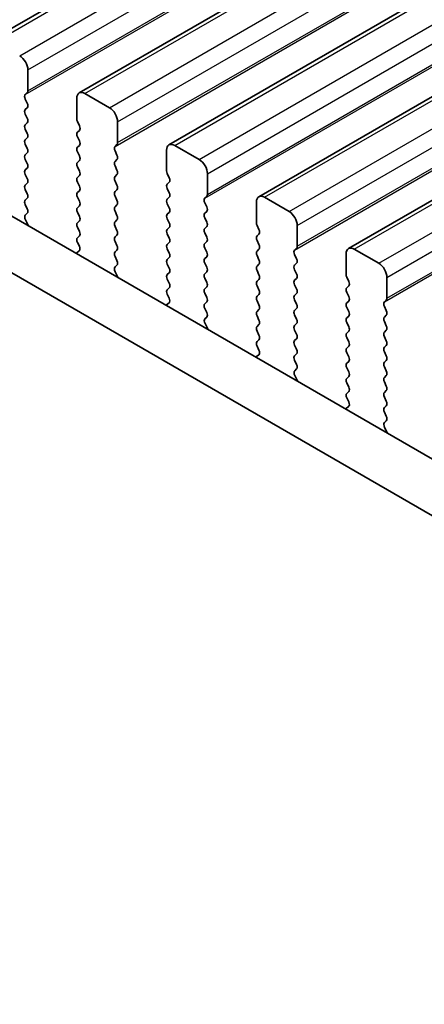
# Model space of a CAD drawing. Units: millimetres. Extents: x 43 to 7327, y 23 to 1429.
# Drawn here: x 282 to 300, y 496 to 538 of the extents above; entities that cross this region are included whole.
import ezdxf

# ---------------------------------------------------------------- set-up
doc = ezdxf.new("R2010")
doc.units = ezdxf.units.MM
doc.header["$LTSCALE"] = 3
doc.layers.get('Defpoints').update_dxf_attribs({"lineweight": 25})
for name, color, linetype, lineweight in [('Dimension (ISO)', 7, 'Continuous', 18), ('Visible (ISO)', 7, 'Continuous', 35), ('Visible Narrow (ISO)', 7, 'Continuous', 25)]:
    doc.layers.add(name, color=color, linetype=linetype, lineweight=lineweight)
doc.styles.add('Note Text (TK)', font='MS PGothic.ttf')
doc.dimstyles.new('Default - Method 1b (TK)', dxfattribs={"dimscale": 3, "dimtxt": 2.5, "dimasz": 2.5, "dimexe": 1, "dimexo": 1.5, "dimgap": 1, "dimtad": 1, "dimtoh": 1, "dimrnd": 1e-08, "dimdsep": 46, "dimtxsty": 'Note Text (TK)', "dimcen": 0.09, "dimdle": 5, "dimclrd": 100, "dimclre": 100, "dimclrt": 7, "dimadec": 1, "dimazin": 1, "dimtfac": 1, "dimtmove": 0, "dimatfit": 3, "dimfxl": 0, "dimtolj": 1, "dimlwd": -1, "dimlwe": -1, "dimarcsym": 0})

# ---------------------------------------------------------------- blocks, each defined once
blk = doc.blocks.new('*D13')
at = {"layer": 'Defpoints', "color": 0, "transparency": 16777216}
for p in [(162.373, 506.685), (115.058, 479.368), (365.666, 389.314)]:
    blk.add_point(p, dxfattribs=at)
at = {"layer": 'Dimension (ISO)', "color": 100, "transparency": 16777216}
for p, q in [((157.873, 504.087), (112.058, 477.636)), ((311.856, 365.747), (121.554, 475.618)), ((361.166, 386.716), (315.352, 360.265))]:
    blk.add_line(p, q, dxfattribs=at)
for points in [[(122.179, 476.701), (120.929, 474.536), (115.058, 479.368)], [(312.481, 366.829), (311.231, 364.664), (318.352, 361.997)]]:
    blk.add_solid(points, dxfattribs=at)
at = {"layer": 'Dimension (ISO)', "color": 7, "transparency": 16777216, "insert": (211.604, 430.625), "char_height": 7.5, "attachment_point": 4, "rotation": 330, "style": 'Note Text (TK)'}
blk.add_mtext('\\A1;{\\Q30.000;\\W0.816;\\H0.816x;287.5}', dxfattribs=at)
blk = doc.blocks.new('*D14')
at = {"layer": 'Defpoints', "color": 0, "transparency": 16777216}
for p in [(154.595, 509.677), (88.858, 471.724), (380.869, 378.699)]:
    blk.add_point(p, dxfattribs=at)
at = {"layer": 'Dimension (ISO)', "color": 100, "transparency": 16777216}
for p, q in [((150.1, 507.082), (85.862, 469.994)), ((308.437, 344.389), (95.346, 467.962)), ((376.374, 376.104), (311.929, 338.897))]:
    blk.add_line(p, q, dxfattribs=at)
for points in [[(95.973, 469.043), (94.719, 466.88), (88.858, 471.724)], [(309.064, 345.47), (307.81, 343.308), (314.925, 340.627)]]:
    blk.add_solid(points, dxfattribs=at)
at = {"layer": 'Dimension (ISO)', "color": 7, "transparency": 16777216, "insert": (193.81, 418.47), "char_height": 7.5, "attachment_point": 4, "rotation": 329.8904, "style": 'Note Text (TK)'}
blk.add_mtext('\\A1;{\\H0.816x;\\Q29.89;\\W0.817;※320}', dxfattribs=at)

msp = doc.modelspace()

# ---------------------------------------------------------------- linework, layer by layer
at = {"layer": 'Visible (ISO)'}
for p, q in [((280.9171, 537.3286), (442.1374, 630.4092)), ((284.8062, 535.0832), (446.0265, 628.1639)), ((288.6953, 532.8379), (449.9156, 625.9185)), ((292.5844, 530.5925), (453.8047, 623.6731)), ((296.4734, 528.3471), (457.6938, 621.4278)), ((179.8539, 588.6527), (350.9753, 489.8557)), ((350.3069, 487.7921), (177.7326, 587.4279)), ((282.5813, 535.181), (282.5813, 536.0791)), ((282.4682, 535.0177), (282.553, 535.0993)), ((286.1168, 534.4461), (285.0562, 535.0585)), ((282.553, 534.6421), (282.4682, 534.8217)), ((284.7026, 534.8544), (284.7026, 533.9562)), ((282.4682, 534.3645), (282.553, 534.4461)), ((282.553, 533.9889), (282.4682, 534.1685)), ((282.4682, 533.7113), (282.553, 533.7929)), ((284.7309, 533.8419), (284.8158, 533.6623)), ((286.4704, 532.9356), (286.4704, 533.8337)), ((282.553, 533.3357), (282.4682, 533.5153)), ((284.8158, 533.4663), (284.7309, 533.3847)), ((282.4682, 533.0581), (282.553, 533.1397)), ((282.553, 532.6825), (282.4682, 532.8621)), ((284.7309, 533.1887), (284.8158, 533.0091)), ((286.3573, 532.7723), (286.4421, 532.8539)), ((282.4682, 532.4049), (282.553, 532.4865)), ((284.8158, 532.8131), (284.7309, 532.7315)), ((284.7309, 532.5355), (284.8158, 532.3559)), ((286.4421, 532.3967), (286.3573, 532.5763)), ((288.5917, 532.609), (288.5917, 531.7108)), ((290.0059, 532.2007), (288.9453, 532.8131)), ((282.553, 532.0293), (282.4682, 532.2089)), ((284.8158, 532.1599), (284.7309, 532.0783)), ((286.3573, 532.1191), (286.4421, 532.2007)), ((282.4682, 531.7517), (282.553, 531.8333)), ((284.7309, 531.8823), (284.8158, 531.7027)), ((286.4421, 531.7435), (286.3573, 531.9231)), ((288.62, 531.5965), (288.7048, 531.4169)), ((290.3595, 530.6902), (290.3595, 531.5884)), ((282.553, 531.3761), (282.4682, 531.5557)), ((282.4682, 531.0985), (282.553, 531.1801)), ((284.8158, 531.5067), (284.7309, 531.4251)), ((284.7309, 531.2291), (284.8158, 531.0495)), ((286.3573, 531.4659), (286.4421, 531.5475)), ((286.4421, 531.0903), (286.3573, 531.2699)), ((288.7048, 531.2209), (288.62, 531.1393)), ((282.553, 530.7229), (282.4682, 530.9025)), ((284.8158, 530.8535), (284.7309, 530.7719)), ((286.3573, 530.8127), (286.4421, 530.8943)), ((288.62, 530.9433), (288.7048, 530.7637)), ((282.4682, 530.4453), (282.553, 530.5269)), ((284.7309, 530.5759), (284.8158, 530.3963)), ((286.4421, 530.4371), (286.3573, 530.6167)), ((288.7048, 530.5677), (288.62, 530.4861)), ((288.62, 530.2901), (288.7048, 530.1105)), ((290.2463, 530.5269), (290.3312, 530.6086)), ((290.3312, 530.1513), (290.2463, 530.331)), ((292.4808, 530.3636), (292.4808, 529.4655)), ((293.895, 529.9554), (292.8344, 530.5677)), ((282.553, 530.0697), (282.4682, 530.2493)), ((282.4721, 529.7958), (282.553, 529.8737)), ((284.8158, 530.2003), (284.7309, 530.1187)), ((284.7309, 529.9227), (284.8158, 529.7431)), ((286.3573, 530.1595), (286.4421, 530.2411)), ((286.4421, 529.7839), (286.3573, 529.9635)), ((288.7048, 529.9146), (288.62, 529.8329)), ((290.2463, 529.8737), (290.3312, 529.9554)), ((282.5791, 529.3912), (282.4771, 529.5896)), ((284.8158, 529.5471), (284.7309, 529.4655)), ((286.3573, 529.5063), (286.4421, 529.588)), ((288.62, 529.6369), (288.7048, 529.4573)), ((290.3312, 529.4981), (290.2463, 529.6778)), ((284.7309, 529.2695), (284.8158, 529.0899)), ((286.4421, 529.1307), (286.3573, 529.3103)), ((288.7048, 529.2614), (288.62, 529.1797)), ((290.2463, 529.2205), (290.3312, 529.3022)), ((290.3312, 528.8449), (290.2463, 529.0246)), ((292.5091, 529.3512), (292.5939, 529.1715)), ((294.2486, 528.4449), (294.2486, 529.343)), ((284.8158, 528.8939), (284.7309, 528.8123)), ((284.7309, 528.6163), (284.8119, 528.4449)), ((286.3573, 528.8531), (286.4421, 528.9348)), ((286.4421, 528.4775), (286.3573, 528.6571)), ((288.62, 528.9837), (288.7048, 528.8041)), ((288.7048, 528.6082), (288.62, 528.5265)), ((290.2463, 528.5673), (290.3312, 528.649)), ((292.5939, 528.9756), (292.5091, 528.8939)), ((292.5091, 528.698), (292.5939, 528.5183)), ((284.8068, 528.2446), (284.7049, 528.1639)), ((286.3573, 528.1999), (286.4421, 528.2816)), ((288.62, 528.3305), (288.7048, 528.1509)), ((290.3312, 528.1917), (290.2463, 528.3714)), ((292.5939, 528.3224), (292.5091, 528.2407)), ((294.1354, 528.2816), (294.2203, 528.3632)), ((297.7841, 527.71), (296.7234, 528.3224)), ((286.4421, 527.8243), (286.3573, 528.0039)), ((288.7048, 527.955), (288.62, 527.8733)), ((290.2463, 527.9141), (290.3312, 527.9958)), ((292.5091, 528.0448), (292.5939, 527.8651)), ((294.2203, 527.906), (294.1354, 528.0856)), ((296.3699, 528.1183), (296.3699, 527.2201)), ((286.3611, 527.5505), (286.4421, 527.6284)), ((286.4682, 527.1459), (286.3662, 527.3442)), ((288.62, 527.6773), (288.7048, 527.4977)), ((288.7048, 527.3018), (288.62, 527.2201)), ((290.3312, 527.5385), (290.2463, 527.7182)), ((290.2463, 527.2609), (290.3312, 527.3426)), ((292.5939, 527.6692), (292.5091, 527.5875)), ((292.5091, 527.3916), (292.5939, 527.2119)), ((294.1354, 527.6284), (294.2203, 527.71)), ((294.2203, 527.2528), (294.1354, 527.4324)), ((288.62, 527.0242), (288.7048, 526.8445)), ((290.3312, 526.8853), (290.2463, 527.065)), ((292.5939, 527.016), (292.5091, 526.9343)), ((294.1354, 526.9752), (294.2203, 527.0568)), ((296.3982, 527.1058), (296.483, 526.9262)), ((298.1377, 526.1995), (298.1377, 527.0976)), ((288.7048, 526.6486), (288.62, 526.5669)), ((290.2463, 526.6077), (290.3312, 526.6894)), ((292.5091, 526.7384), (292.5939, 526.5587)), ((294.2203, 526.5996), (294.1354, 526.7792)), ((296.483, 526.7302), (296.3982, 526.6486)), ((296.3982, 526.4526), (296.483, 526.273)), ((288.62, 526.371), (288.701, 526.1996)), ((290.3312, 526.2322), (290.2463, 526.4118)), ((290.2463, 525.9545), (290.3312, 526.0362)), ((292.5939, 526.3628), (292.5091, 526.2811)), ((292.5091, 526.0852), (292.5939, 525.9056)), ((294.1354, 526.322), (294.2203, 526.4036)), ((294.2203, 525.9464), (294.1354, 526.126)), ((296.483, 526.077), (296.3982, 525.9954)), ((298.0245, 526.0362), (298.1094, 526.1178)), ((288.6959, 525.9992), (288.5939, 525.9185)), ((290.3312, 525.579), (290.2463, 525.7586)), ((292.5939, 525.7096), (292.5091, 525.6279)), ((294.1354, 525.6688), (294.2203, 525.7504)), ((296.3982, 525.7994), (296.483, 525.6198)), ((298.1094, 525.6606), (298.0245, 525.8402)), ((290.2502, 525.3051), (290.3312, 525.383)), ((292.5091, 525.432), (292.5939, 525.2524)), ((294.2203, 525.2932), (294.1354, 525.4728)), ((296.483, 525.4238), (296.3982, 525.3422)), ((298.0245, 525.383), (298.1094, 525.4646)), ((298.1094, 525.0074), (298.0245, 525.187)), ((290.3572, 524.9005), (290.2553, 525.0989)), ((292.5939, 525.0564), (292.5091, 524.9747)), ((292.5091, 524.7788), (292.5939, 524.5992)), ((294.1354, 525.0156), (294.2203, 525.0972)), ((294.2203, 524.64), (294.1354, 524.8196)), ((296.3982, 525.1462), (296.483, 524.9666)), ((296.483, 524.7706), (296.3982, 524.689)), ((298.0245, 524.7298), (298.1094, 524.8114)), ((292.5939, 524.4032), (292.5091, 524.3215)), ((294.1354, 524.3624), (294.2203, 524.444)), ((296.3982, 524.493), (296.483, 524.3134)), ((298.1094, 524.3542), (298.0245, 524.5338)), ((292.5091, 524.1256), (292.59, 523.9542)), ((294.2203, 523.9868), (294.1354, 524.1664)), ((296.483, 524.1174), (296.3982, 524.0358)), ((298.0245, 524.0766), (298.1094, 524.1582)), ((292.585, 523.7538), (292.483, 523.6732)), ((294.1354, 523.7092), (294.2203, 523.7908)), ((294.2203, 523.3336), (294.1354, 523.5132)), ((296.3982, 523.8398), (296.483, 523.6602)), ((296.483, 523.4642), (296.3982, 523.3826)), ((298.1094, 523.701), (298.0245, 523.8806)), ((298.0245, 523.4234), (298.1094, 523.5051)), ((294.1393, 523.0597), (294.2203, 523.1376)), ((296.3982, 523.1866), (296.483, 523.007)), ((298.1094, 523.0478), (298.0245, 523.2274)), ((294.2463, 522.6551), (294.1444, 522.8535)), ((296.483, 522.811), (296.3982, 522.7294)), ((298.0245, 522.7702), (298.1094, 522.8519)), ((296.3982, 522.5334), (296.483, 522.3538)), ((298.1094, 522.3946), (298.0245, 522.5742)), ((298.0245, 522.117), (298.1094, 522.1987)), ((296.483, 522.1578), (296.3982, 522.0762)), ((296.3982, 521.8802), (296.4791, 521.7088)), ((298.1094, 521.7414), (298.0245, 521.921)), ((296.4741, 521.5085), (296.3721, 521.4278)), ((298.0245, 521.4638), (298.1094, 521.5455)), ((298.1094, 521.0882), (298.0245, 521.2679)), ((298.0284, 520.8144), (298.1094, 520.8923)), ((298.1354, 520.4098), (298.0335, 520.6081))]:
    msp.add_line(p, q, dxfattribs=at)
for centre, major_axis, start_param, end_param in [((282.2277, 536.2832), (-0.25, 0.433), 3.9269908, 5.4977871), ((282.5813, 534.8544), (-0.1, 0.1732), 0.1418971, 1.4288993), ((282.4399, 535.2626), (0.1, -0.1732), 0.1418971, 0.7853982), ((285.0562, 534.6502), (-0.25, 0.433), 5.4977871, 7.0685835), ((282.4399, 534.6094), (0.1, -0.1732), 0.1418971, 1.4288993), ((282.5813, 534.2012), (-0.1, 0.1732), 0.1418971, 1.4288993), ((286.1168, 534.0379), (-0.25, 0.433), 3.9269908, 5.4977871), ((282.5813, 533.548), (-0.1, 0.1732), 0.1418971, 1.4288993), ((282.4399, 533.9562), (0.1, -0.1732), 0.1418971, 1.4288993), ((284.844, 533.8746), (0.1, -0.1732), 3.9269908, 4.5704919), ((282.4399, 533.303), (0.1, -0.1732), 0.1418971, 1.4288993), ((284.844, 533.2214), (-0.1, 0.1732), 0.1418971, 1.4288993), ((284.7026, 533.6296), (0.1, -0.1732), 0.1418971, 1.4288993), ((282.5813, 532.8948), (-0.1, 0.1732), 0.1418971, 1.4288993), ((284.7026, 532.9764), (0.1, -0.1732), 0.1418971, 1.4288993), ((286.329, 533.0172), (0.1, -0.1732), 0.1418971, 0.7853982), ((288.9453, 532.4049), (-0.25, 0.433), 5.4977871, 7.0685835), ((282.4399, 532.6498), (0.1, -0.1732), 0.1418971, 1.4288993), ((284.844, 532.5682), (-0.1, 0.1732), 0.1418971, 1.4288993), ((286.4704, 532.609), (-0.1, 0.1732), 0.1418971, 1.4288993), ((282.5813, 532.2416), (-0.1, 0.1732), 0.1418971, 1.4288993), ((282.4399, 531.9966), (0.1, -0.1732), 0.1418971, 1.4288993), ((284.844, 531.915), (-0.1, 0.1732), 0.1418971, 1.4288993), ((284.7026, 532.3232), (0.1, -0.1732), 0.1418971, 1.4288993), ((286.4704, 531.9558), (-0.1, 0.1732), 0.1418971, 1.4288993), ((286.329, 532.364), (0.1, -0.1732), 0.1418971, 1.4288993), ((290.0059, 531.7925), (-0.25, 0.433), 3.9269908, 5.4977871), ((282.5813, 531.5884), (-0.1, 0.1732), 0.1418971, 1.4288993), ((284.7026, 531.67), (0.1, -0.1732), 0.1418971, 1.4288993), ((286.329, 531.7108), (0.1, -0.1732), 0.1418971, 1.4288993), ((288.7331, 531.6292), (0.1, -0.1732), 3.9269908, 4.5704919), ((282.4399, 531.3434), (0.1, -0.1732), 0.1418971, 1.4288993), ((284.844, 531.2618), (-0.1, 0.1732), 0.1418971, 1.4288993), ((286.4704, 531.3026), (-0.1, 0.1732), 0.1418971, 1.4288993), ((288.7331, 530.976), (-0.1, 0.1732), 0.1418971, 1.4288993), ((288.5917, 531.3842), (0.1, -0.1732), 0.1418971, 1.4288993), ((282.5813, 530.9352), (-0.1, 0.1732), 0.1418971, 1.4288993), ((282.4399, 530.6902), (0.1, -0.1732), 0.1418971, 1.4288993), ((284.844, 530.6086), (-0.1, 0.1732), 0.1418971, 1.4288993), ((284.7026, 531.0168), (0.1, -0.1732), 0.1418971, 1.4288993), ((286.4704, 530.6494), (-0.1, 0.1732), 0.1418971, 1.4288993), ((286.329, 531.0576), (0.1, -0.1732), 0.1418971, 1.4288993), ((288.5917, 530.731), (0.1, -0.1732), 0.1418971, 1.4288993), ((282.5813, 530.282), (-0.1, 0.1732), 0.1418971, 1.4288993), ((284.7026, 530.3636), (0.1, -0.1732), 0.1418971, 1.4288993), ((286.329, 530.4044), (0.1, -0.1732), 0.1418971, 1.4288993), ((288.7331, 530.3228), (-0.1, 0.1732), 0.1418971, 1.4288993), ((290.3595, 530.3636), (-0.1, 0.1732), 0.1418971, 1.4288993), ((290.2181, 530.7719), (0.1, -0.1732), 0.1418971, 0.7853982), ((292.8344, 530.1595), (-0.25, 0.433), 5.4977871, 7.0685835), ((282.4399, 530.037), (0.1, -0.1732), 0.1418971, 1.4288993), ((284.844, 529.9554), (-0.1, 0.1732), 0.1418971, 1.4288993), ((286.4704, 529.9962), (-0.1, 0.1732), 0.1418971, 1.4288993), ((288.5917, 530.0778), (0.1, -0.1732), 0.1418971, 1.4288993), ((290.3595, 529.7104), (-0.1, 0.1732), 0.1418971, 1.4288993), ((290.2181, 530.1187), (0.1, -0.1732), 0.1418971, 1.4288993), ((293.895, 529.5471), (-0.25, 0.433), 3.9269908, 5.4977871), ((282.5852, 529.6325), (-0.1, 0.1732), 0.1418971, 1.4863218), ((284.844, 529.3022), (-0.1, 0.1732), 0.1418971, 1.4288993), ((284.7026, 529.7104), (0.1, -0.1732), 0.1418971, 1.4288993), ((286.4704, 529.343), (-0.1, 0.1732), 0.1418971, 1.4288993), ((286.329, 529.7513), (0.1, -0.1732), 0.1418971, 1.4288993), ((288.7331, 529.6696), (-0.1, 0.1732), 0.1418971, 1.4288993), ((288.5917, 529.4247), (0.1, -0.1732), 0.1418971, 1.4288993), ((290.2181, 529.4655), (0.1, -0.1732), 0.1418971, 1.4288993), ((292.6222, 529.3838), (0.1, -0.1732), 3.9269908, 4.5704919), ((282.471, 529.3483), (-0.1, 0.1732), 4.2924718, 4.6279144), ((284.7026, 529.0572), (0.1, -0.1732), 0.1418971, 1.4288993), ((286.329, 529.0981), (0.1, -0.1732), 0.1418971, 1.4288993), ((288.7331, 529.0164), (-0.1, 0.1732), 0.1418971, 1.4288993), ((290.3595, 529.0572), (-0.1, 0.1732), 0.1418971, 1.4288993), ((292.4808, 529.1389), (0.1, -0.1732), 0.1418971, 1.4288993), ((284.844, 528.649), (-0.1, 0.1732), 0.1418971, 1.4288993), ((286.4704, 528.6898), (-0.1, 0.1732), 0.1418971, 1.4288993), ((288.5917, 528.7715), (0.1, -0.1732), 0.1418971, 1.4288993), ((290.2181, 528.8123), (0.1, -0.1732), 0.1418971, 1.4288993), ((292.6222, 528.7306), (-0.1, 0.1732), 0.1418971, 1.4288993), ((284.8129, 527.9962), (-0.1, 0.1732), 0.0844746, 0.4199165), ((284.6987, 528.4123), (0.1, -0.1732), 0.0844746, 1.4288993), ((286.4704, 528.0366), (-0.1, 0.1732), 0.1418971, 1.4288993), ((286.329, 528.4449), (0.1, -0.1732), 0.1418971, 1.4288993), ((288.7331, 528.3632), (-0.1, 0.1732), 0.1418971, 1.4288993), ((288.5917, 528.1183), (0.1, -0.1732), 0.1418971, 1.4288993), ((290.3595, 528.404), (-0.1, 0.1732), 0.1418971, 1.4288993), ((290.2181, 528.1591), (0.1, -0.1732), 0.1418971, 1.4288993), ((292.6222, 528.0774), (-0.1, 0.1732), 0.1418971, 1.4288993), ((292.4808, 528.4857), (0.1, -0.1732), 0.1418971, 1.4288993), ((294.2486, 528.1183), (-0.1, 0.1732), 0.1418971, 1.4288993), ((294.1071, 528.5265), (0.1, -0.1732), 0.1418971, 0.7853982), ((296.7234, 527.9141), (-0.25, 0.433), 5.4977871, 7.0685835), ((286.329, 527.7917), (0.1, -0.1732), 0.1418971, 1.4288993), ((288.7331, 527.71), (-0.1, 0.1732), 0.1418971, 1.4288993), ((290.3595, 527.7508), (-0.1, 0.1732), 0.1418971, 1.4288993), ((292.4808, 527.8325), (0.1, -0.1732), 0.1418971, 1.4288993), ((294.1071, 527.8733), (0.1, -0.1732), 0.1418971, 1.4288993), ((286.4743, 527.3872), (-0.1, 0.1732), 0.1418971, 1.4863218), ((288.5917, 527.4651), (0.1, -0.1732), 0.1418971, 1.4288993), ((290.2181, 527.5059), (0.1, -0.1732), 0.1418971, 1.4288993), ((292.6222, 527.4242), (-0.1, 0.1732), 0.1418971, 1.4288993), ((294.2486, 527.4651), (-0.1, 0.1732), 0.1418971, 1.4288993), ((297.7841, 527.3018), (-0.25, 0.433), 3.9269908, 5.4977871), ((286.3601, 527.1029), (-0.1, 0.1732), 4.2924718, 4.6279144), ((288.7331, 527.0568), (-0.1, 0.1732), 0.1418971, 1.4288993), ((290.3595, 527.0976), (-0.1, 0.1732), 0.1418971, 1.4288993), ((290.2181, 526.8527), (0.1, -0.1732), 0.1418971, 1.4288993), ((292.6222, 526.771), (-0.1, 0.1732), 0.1418971, 1.4288993), ((292.4808, 527.1793), (0.1, -0.1732), 0.1418971, 1.4288993), ((294.2486, 526.8119), (-0.1, 0.1732), 0.1418971, 1.4288993), ((294.1071, 527.2201), (0.1, -0.1732), 0.1418971, 1.4288993), ((296.5113, 527.1385), (0.1, -0.1732), 3.9269908, 4.5704919), ((296.3699, 526.8935), (0.1, -0.1732), 0.1418971, 1.4288993), ((288.7331, 526.4036), (-0.1, 0.1732), 0.1418971, 1.4288993), ((288.5917, 526.8119), (0.1, -0.1732), 0.1418971, 1.4288993), ((290.3595, 526.4444), (-0.1, 0.1732), 0.1418971, 1.4288993), ((292.4808, 526.5261), (0.1, -0.1732), 0.1418971, 1.4288993), ((294.1071, 526.5669), (0.1, -0.1732), 0.1418971, 1.4288993), ((296.5113, 526.4853), (-0.1, 0.1732), 0.1418971, 1.4288993), ((288.5878, 526.1669), (0.1, -0.1732), 0.0844746, 1.4288993), ((290.2181, 526.1995), (0.1, -0.1732), 0.1418971, 1.4288993), ((292.6222, 526.1178), (-0.1, 0.1732), 0.1418971, 1.4288993), ((294.2486, 526.1587), (-0.1, 0.1732), 0.1418971, 1.4288993), ((296.3699, 526.2403), (0.1, -0.1732), 0.1418971, 1.4288993), ((298.1377, 525.8729), (-0.1, 0.1732), 0.1418971, 1.4288993), ((297.9962, 526.2811), (0.1, -0.1732), 0.1418971, 0.7853982), ((288.702, 525.7508), (-0.1, 0.1732), 0.0844746, 0.4199164), ((290.3595, 525.7912), (-0.1, 0.1732), 0.1418971, 1.4288993), ((292.6222, 525.4646), (-0.1, 0.1732), 0.1418971, 1.4288993), ((292.4808, 525.8729), (0.1, -0.1732), 0.1418971, 1.4288993), ((294.2486, 525.5055), (-0.1, 0.1732), 0.1418971, 1.4288993), ((294.1071, 525.9137), (0.1, -0.1732), 0.1418971, 1.4288993), ((296.5113, 525.8321), (-0.1, 0.1732), 0.1418971, 1.4288993), ((296.3699, 525.5871), (0.1, -0.1732), 0.1418971, 1.4288993), ((297.9962, 525.6279), (0.1, -0.1732), 0.1418971, 1.4288993), ((290.3634, 525.1418), (-0.1, 0.1732), 0.1418971, 1.4863218), ((290.2181, 525.5463), (0.1, -0.1732), 0.1418971, 1.4288993), ((292.4808, 525.2197), (0.1, -0.1732), 0.1418971, 1.4288993), ((294.1071, 525.2605), (0.1, -0.1732), 0.1418971, 1.4288993), ((296.5113, 525.1789), (-0.1, 0.1732), 0.1418971, 1.4288993), ((298.1377, 525.2197), (-0.1, 0.1732), 0.1418971, 1.4288993), ((290.2492, 524.8576), (-0.1, 0.1732), 4.2924719, 4.6279144), ((292.6222, 524.8114), (-0.1, 0.1732), 0.1418971, 1.4288993), ((294.2486, 524.8523), (-0.1, 0.1732), 0.1418971, 1.4288993), ((296.3699, 524.9339), (0.1, -0.1732), 0.1418971, 1.4288993), ((297.9962, 524.9747), (0.1, -0.1732), 0.1418971, 1.4288993), ((292.6222, 524.1582), (-0.1, 0.1732), 0.1418971, 1.4288993), ((292.4808, 524.5665), (0.1, -0.1732), 0.1418971, 1.4288993), ((294.2486, 524.1991), (-0.1, 0.1732), 0.1418971, 1.4288993), ((294.1071, 524.6073), (0.1, -0.1732), 0.1418971, 1.4288993), ((296.5113, 524.5257), (-0.1, 0.1732), 0.1418971, 1.4288993), ((296.3699, 524.2807), (0.1, -0.1732), 0.1418971, 1.4288993), ((298.1377, 524.5665), (-0.1, 0.1732), 0.1418971, 1.4288993), ((297.9962, 524.3215), (0.1, -0.1732), 0.1418971, 1.4288993), ((292.4769, 523.9215), (0.1, -0.1732), 0.0844746, 1.4288993), ((294.1071, 523.9541), (0.1, -0.1732), 0.1418971, 1.4288993), ((296.5113, 523.8725), (-0.1, 0.1732), 0.1418971, 1.4288993), ((298.1377, 523.9133), (-0.1, 0.1732), 0.1418971, 1.4288993), ((292.5911, 523.5055), (-0.1, 0.1732), 0.0844746, 0.4199163), ((294.2486, 523.5459), (-0.1, 0.1732), 0.1418971, 1.4288993), ((296.3699, 523.6275), (0.1, -0.1732), 0.1418971, 1.4288993), ((297.9962, 523.6684), (0.1, -0.1732), 0.1418971, 1.4288993), ((294.2525, 522.8964), (-0.1, 0.1732), 0.1418971, 1.4863218), ((294.1071, 523.3009), (0.1, -0.1732), 0.1418971, 1.4288993), ((296.5113, 523.2193), (-0.1, 0.1732), 0.1418971, 1.4288993), ((298.1377, 523.2601), (-0.1, 0.1732), 0.1418971, 1.4288993), ((297.9962, 523.0152), (0.1, -0.1732), 0.1418971, 1.4288993), ((294.1383, 522.6122), (-0.1, 0.1732), 4.2924719, 4.6279144), ((296.5113, 522.5661), (-0.1, 0.1732), 0.1418971, 1.4288993), ((296.3699, 522.9743), (0.1, -0.1732), 0.1418971, 1.4288993), ((298.1377, 522.6069), (-0.1, 0.1732), 0.1418971, 1.4288993), ((296.3699, 522.3211), (0.1, -0.1732), 0.1418971, 1.4288993), ((297.9962, 522.362), (0.1, -0.1732), 0.1418971, 1.4288993), ((296.5113, 521.9129), (-0.1, 0.1732), 0.1418971, 1.4288993), ((298.1377, 521.9537), (-0.1, 0.1732), 0.1418971, 1.4288993), ((296.4802, 521.2601), (-0.1, 0.1732), 0.0844746, 0.4199163), ((296.366, 521.6762), (0.1, -0.1732), 0.0844746, 1.4288993), ((298.1377, 521.3005), (-0.1, 0.1732), 0.1418971, 1.4288993), ((297.9962, 521.7088), (0.1, -0.1732), 0.1418971, 1.4288993), ((297.9962, 521.0556), (0.1, -0.1732), 0.1418971, 1.4288993), ((298.1415, 520.6511), (-0.1, 0.1732), 0.1418971, 1.4863218), ((298.0273, 520.3669), (-0.1, 0.1732), 4.292472, 4.6279144)]:
    msp.add_ellipse(centre, major_axis=major_axis, ratio=0.5773503, start_param=start_param, end_param=end_param, dxfattribs=at)
at = {"layer": 'Visible Narrow (ISO)'}
for p, q in [((281.1671, 537.3038), (442.3874, 630.3845)), ((282.2277, 536.6915), (443.4481, 629.7721)), ((282.5813, 536.0791), (443.8016, 629.1597)), ((282.4682, 535.0177), (443.6885, 628.0983)), ((282.5813, 535.181), (443.8016, 628.2616)), ((285.0562, 535.0585), (446.2765, 628.1391)), ((286.1168, 534.4461), (447.3372, 627.5267)), ((286.4704, 533.8337), (447.6907, 626.9143)), ((286.3573, 532.7723), (447.5776, 625.8529)), ((286.4704, 532.9356), (447.6907, 626.0162)), ((288.9453, 532.8131), (450.1656, 625.8937)), ((290.0059, 532.2007), (451.2263, 625.2814)), ((290.3595, 531.5884), (451.5798, 624.669)), ((290.3595, 530.6902), (451.5798, 623.7708)), ((292.8344, 530.5677), (454.0547, 623.6484)), ((290.2463, 530.5269), (451.4667, 623.6075)), ((293.895, 529.9554), (455.1154, 623.036)), ((294.2486, 529.343), (455.4689, 622.4236)), ((294.2486, 528.4449), (455.4689, 621.5255)), ((294.1354, 528.2816), (455.3558, 621.3622)), ((296.7234, 528.3224), (457.9438, 621.403)), ((297.7841, 527.71), (459.0044, 620.7906)), ((298.1377, 527.0976), (459.358, 620.1782)), ((298.0245, 526.0362), (459.2449, 619.1168)), ((298.1377, 526.1995), (459.358, 619.2801))]:
    msp.add_line(p, q, dxfattribs=at)

# ---------------------------------------------------------------- dimensions: what is measured, and where the dimension line sits
at = {"layer": 'Dimension (ISO)', "color": 100, "true_color": 0x00ff3f}
for base, p1, p2, angle, text, override, picture, middle in [((88.8583, 471.724), (380.8691, 378.6994), (154.595, 509.677), 329.89038, '{\\H0.816x;\\Q29.89;\\W0.817;※320}', {"dimtoh": 0, "dimlfac": 1.222835, "dimtofl": 0, "dimatfit": 1}, '*D14', (199.7477, 407.4188)), ((115.0584, 479.368), (365.6663, 389.3138), (162.3732, 506.6852), 330, '{\\Q30.000;\\W0.816;\\H0.816x;<>}', {"dimgap": 1, "dimtoh": 0, "dimdec": 2, "dimlfac": 1.224745, "dimtol": 0, "dimlim": 0, "dimtp": 0, "dimtm": 0, "dimtdec": 2, "dimtofl": 0, "dimatfit": 1}, '*D13', (216.705, 420.6823))]:
    dim = msp.add_linear_dim(base=base, p1=p1, p2=p2, angle=angle, text=text, dimstyle='Default - Method 1b (TK)', override=override, dxfattribs=at)
    dim.commit()
    dim.dimension.update_dxf_attribs({"geometry": picture, "text_midpoint": middle, "dimtype": 160})

doc.saveas('drawing.dxf')
